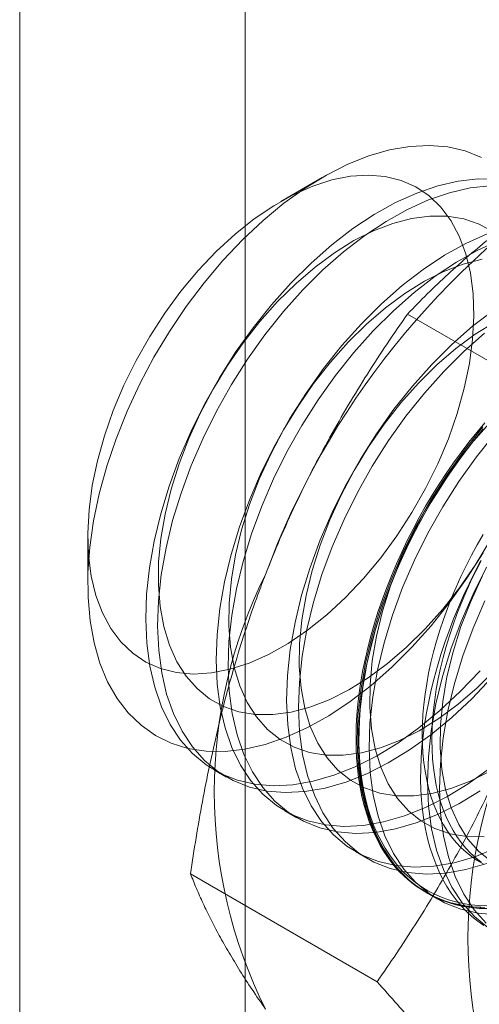
# Model space of a CAD drawing. Units: millimetres. Extents: x 63 to 2173, y 73 to 2327.
# Drawn here: x 1824 to 1827, y 1058 to 1066 of the extents above; entities that cross this region are included whole.
import ezdxf

# ---------------------------------------------------------------- set-up
doc = ezdxf.new("R2010")
doc.units = ezdxf.units.MM
doc.header["$LTSCALE"] = 2

msp = doc.modelspace()

# ---------------------------------------------------------------- linework, layer by layer
at = {"color": 7, "linetype": 'Continuous', "lineweight": 18}
for p, q in [((1824.0214, 1007.5309), (1824.0214, 1205.4604)), ((1825.7185, 1007.5309), (1825.7185, 1205.4604)), ((1826.2988, 1064.4144), (1825.9869, 1064.2343)), ((1828.3442, 1062.5766), (1826.9402, 1063.387)), ((1824.534, 1061.7176), (1824.534, 1061.3575)), ((1825.4879, 1059.958), (1825.5776, 1059.9062)), ((1826.0182, 1059.6519), (1826.1079, 1059.6001)), ((1826.5486, 1059.3457), (1826.6382, 1059.2939)), ((1826.7112, 1058.3677), (1825.3072, 1059.1782)), ((1827.0789, 1059.0396), (1827.1686, 1058.9878))]:
    msp.add_line(p, q, dxfattribs=at)
at = {"color": 7, "linetype": 'Continuous', "lineweight": 18, "flags": 128}
for points in [[(1826.973, 1060.8817), (1826.8219, 1060.7315), (1826.6664, 1060.5949), (1826.5079, 1060.4731), (1826.3477, 1060.3671), (1826.1871, 1060.2777), (1826.0273, 1060.2057), (1825.8699, 1060.1516), (1825.716, 1060.116), (1825.5669, 1060.0992), (1825.4239, 1060.1012), (1825.2881, 1060.1221), (1825.1608, 1060.1616), (1825.0428, 1060.2195), (1824.9353, 1060.2953), (1824.839, 1060.3883), (1824.7549, 1060.4978), (1824.6836, 1060.6228), (1824.6256, 1060.7624), (1824.5815, 1060.9154), (1824.5517, 1061.0805), (1824.5363, 1061.2563), (1824.5355, 1061.4413), (1824.5494, 1061.6342), (1824.5777, 1061.8332), (1824.6203, 1062.0367), (1824.6768, 1062.243), (1824.7468, 1062.4504), (1824.8296, 1062.6572), (1824.9246, 1062.8616), (1825.031, 1063.0621), (1825.1479, 1063.2569), (1825.2743, 1063.4443), (1825.4093, 1063.623), (1825.5516, 1063.7912), (1825.7, 1063.9478), (1825.8535, 1064.0914), (1826.0107, 1064.2207), (1826.1702, 1064.3348), (1826.3308, 1064.4326), (1826.4911, 1064.5134), (1826.6499, 1064.5765), (1826.8057, 1064.6213), (1826.9574, 1064.6476), (1827.1036, 1064.655), (1827.2431, 1064.6435), (1827.3748, 1064.6133), (1827.4976, 1064.5645)], [(1824.6442, 1061.1404), (1824.7072, 1061.0232), (1824.7833, 1060.9217), (1824.8719, 1060.837), (1824.9718, 1060.7699), (1825.0822, 1060.7212), (1825.2018, 1060.6913), (1825.3296, 1060.6805), (1825.464, 1060.689), (1825.6039, 1060.7167), (1825.7476, 1060.7632), (1825.8939, 1060.8281), (1826.0411, 1060.9108), (1826.1877, 1061.0103), (1826.3323, 1061.1257), (1826.4733, 1061.2558), (1826.6093, 1061.3993), (1826.739, 1061.5546), (1826.8609, 1061.7202), (1826.9739, 1061.8944), (1827.0768, 1062.0753), (1827.1684, 1062.2612), (1827.248, 1062.4502), (1827.3146, 1062.6402), (1827.3676, 1062.8294), (1827.4064, 1063.0158), (1827.4307, 1063.1974), (1827.4401, 1063.3725), (1827.4347, 1063.5392), (1827.4143, 1063.6958), (1827.3794, 1063.8408), (1827.3301, 1063.9725), (1827.2671, 1064.0897), (1827.191, 1064.1912), (1827.1024, 1064.2759), (1827.0025, 1064.343), (1826.8921, 1064.3918), (1826.7725, 1064.4217), (1826.6447, 1064.4324), (1826.5103, 1064.424), (1826.3704, 1064.3963), (1826.2267, 1064.3498), (1826.0804, 1064.2849), (1825.9333, 1064.2022), (1825.7866, 1064.1027), (1825.6421, 1063.9872), (1825.501, 1063.8571), (1825.365, 1063.7137), (1825.2353, 1063.5584), (1825.1134, 1063.3928), (1825.0004, 1063.2186), (1824.8975, 1063.0376), (1824.8059, 1062.8517), (1824.7263, 1062.6628), (1824.6597, 1062.4728), (1824.6067, 1062.2836), (1824.5679, 1062.0972), (1824.5436, 1061.9156), (1824.5342, 1061.7405), (1824.5396, 1061.5738), (1824.56, 1061.4171), (1824.5949, 1061.2722), (1824.6442, 1061.1404)], [(1827.6144, 1064.4019), (1827.4711, 1064.4039), (1827.3218, 1064.387), (1827.1677, 1064.3514), (1827.01, 1064.2973), (1826.85, 1064.2251), (1826.6891, 1064.1356), (1826.5286, 1064.0294), (1826.3699, 1063.9074), (1826.2142, 1063.7706), (1826.0628, 1063.6201)], [(1827.5608, 1064.3521), (1827.4115, 1064.3352), (1827.2573, 1064.2996), (1827.0996, 1064.2455), (1826.9397, 1064.1734), (1826.7788, 1064.0838), (1826.6183, 1063.9776), (1826.4595, 1063.8556), (1826.3038, 1063.7188), (1826.1525, 1063.5684)], [(1827.5842, 1064.0056), (1827.4789, 1064.0636), (1827.3637, 1064.1029), (1827.2399, 1064.1233), (1827.1086, 1064.1244), (1826.9713, 1064.1064), (1826.8293, 1064.0692), (1826.6841, 1064.0134), (1826.5372, 1063.9395), (1826.3901, 1063.8483), (1826.2443, 1063.7407), (1826.1013, 1063.6178), (1825.9626, 1063.4809)], [(1827.5403, 1063.9911), (1827.3803, 1063.919), (1827.2194, 1063.8294), (1827.0589, 1063.7232), (1826.9002, 1063.6012), (1826.7445, 1063.4644), (1826.5931, 1063.314)], [(1827.63, 1063.9393), (1827.47, 1063.8672), (1827.3091, 1063.7777), (1827.1486, 1063.6715), (1826.9899, 1063.5494), (1826.8342, 1063.4127), (1826.6828, 1063.2622)], [(1827.5016, 1063.8002), (1827.3596, 1063.7631), (1827.2144, 1063.7073), (1827.0675, 1063.6334), (1826.9204, 1063.5422), (1826.7746, 1063.4346), (1826.6317, 1063.3116), (1826.4929, 1063.1747)], [(1826.0628, 1063.6201), (1825.917, 1063.4573), (1825.778, 1063.2834), (1825.647, 1063.0998), (1825.525, 1062.9082), (1825.4131, 1062.7101), (1825.3122, 1062.5071), (1825.223, 1062.301), (1825.1464, 1062.0933), (1825.083, 1061.8859), (1825.0333, 1061.6805), (1824.9978, 1061.4787), (1824.9766, 1061.2823), (1824.9701, 1061.0929), (1824.9782, 1060.9119), (1825.0008, 1060.7411), (1825.0379, 1060.5816), (1825.0891, 1060.435), (1825.1539, 1060.3023), (1825.2318, 1060.1847), (1825.3222, 1060.0832), (1825.4244, 1059.9986), (1825.5374, 1059.9316), (1825.6604, 1059.8828), (1825.7923, 1059.8525), (1825.932, 1059.841), (1826.0785, 1059.8485), (1826.2304, 1059.8747), (1826.3864, 1059.9197), (1826.5454, 1059.9829), (1826.706, 1060.0638), (1826.8669, 1060.1617), (1827.0267, 1060.276), (1827.1841, 1060.4055), (1827.3378, 1060.5493), (1827.4865, 1060.7061)], [(1826.1525, 1063.5684), (1826.0067, 1063.4055), (1825.8677, 1063.2316), (1825.7367, 1063.0481), (1825.6147, 1062.8565), (1825.5028, 1062.6583), (1825.4018, 1062.4554), (1825.3127, 1062.2492), (1825.2361, 1062.0415), (1825.1727, 1061.8342), (1825.123, 1061.6287), (1825.0874, 1061.427), (1825.0663, 1061.2305), (1825.0597, 1061.0411), (1825.0678, 1060.8602), (1825.0905, 1060.6893), (1825.1276, 1060.5299), (1825.1787, 1060.3832), (1825.2435, 1060.2506), (1825.3215, 1060.133), (1825.4119, 1060.0315), (1825.5141, 1059.9469), (1825.6271, 1059.8798), (1825.7501, 1059.831), (1825.882, 1059.8007), (1826.0217, 1059.7892), (1826.1681, 1059.7967), (1826.32, 1059.823), (1826.4761, 1059.8679), (1826.6351, 1059.9311), (1826.7957, 1060.012), (1826.9566, 1060.11), (1827.1164, 1060.2242), (1827.2737, 1060.3538), (1827.4274, 1060.4975), (1827.5762, 1060.6543)], [(1825.9626, 1063.4809), (1825.8296, 1063.3313), (1825.7036, 1063.1706), (1825.586, 1063.0005), (1825.478, 1062.8227), (1825.3806, 1062.639), (1825.2949, 1062.4514), (1825.2217, 1062.2616), (1825.1618, 1062.0718), (1825.1158, 1061.8838), (1825.0843, 1061.6995), (1825.0674, 1061.5209), (1825.0654, 1061.3498), (1825.0783, 1061.1879), (1825.106, 1061.037), (1825.1481, 1060.8984), (1825.2043, 1060.7738), (1825.274, 1060.6643), (1825.3564, 1060.5711), (1825.4508, 1060.4951), (1825.5561, 1060.4371), (1825.6713, 1060.3977), (1825.7951, 1060.3774), (1825.9264, 1060.3762), (1826.0637, 1060.3943), (1826.2057, 1060.4314), (1826.3509, 1060.4872), (1826.4978, 1060.5611), (1826.6449, 1060.6523), (1826.7906, 1060.7599), (1826.9336, 1060.8829), (1827.0723, 1061.0198), (1827.2054, 1061.1694), (1827.3313, 1061.33), (1827.4489, 1061.5001), (1827.557, 1061.678)], [(1827.5893, 1063.4171), (1827.4305, 1063.2951), (1827.2748, 1063.1583), (1827.1235, 1063.0078)], [(1826.5931, 1063.314), (1826.4473, 1063.1511), (1826.3084, 1062.9772), (1826.1774, 1062.7937), (1826.0554, 1062.6021), (1825.9434, 1062.4039), (1825.8425, 1062.201), (1825.7533, 1061.9948), (1825.6768, 1061.7872), (1825.6134, 1061.5798), (1825.5637, 1061.3743), (1825.5281, 1061.1726), (1825.5069, 1060.9762), (1825.5004, 1060.7867), (1825.5085, 1060.6058), (1825.5312, 1060.4349), (1825.5682, 1060.2755), (1825.6194, 1060.1288), (1825.6842, 1059.9962), (1825.7621, 1059.8786), (1825.8526, 1059.7771), (1825.9547, 1059.6925), (1826.0677, 1059.6255), (1826.1907, 1059.5766), (1826.3226, 1059.5463), (1826.4624, 1059.5349), (1826.6088, 1059.5423), (1826.7607, 1059.5686), (1826.9168, 1059.6135), (1827.0758, 1059.6767), (1827.2364, 1059.7576), (1827.3972, 1059.8556), (1827.557, 1059.9698)], [(1826.6828, 1063.2622), (1826.537, 1063.0993), (1826.398, 1062.9254), (1826.267, 1062.7419), (1826.145, 1062.5503), (1826.0331, 1062.3522), (1825.9322, 1062.1492), (1825.843, 1061.943), (1825.7664, 1061.7354), (1825.703, 1061.528), (1825.6533, 1061.3226), (1825.6178, 1061.1208), (1825.5966, 1060.9244), (1825.5901, 1060.7349), (1825.5982, 1060.554), (1825.6208, 1060.3831), (1825.6579, 1060.2237), (1825.7091, 1060.0771), (1825.7739, 1059.9444), (1825.8518, 1059.8268), (1825.9422, 1059.7253), (1826.0444, 1059.6407), (1826.1574, 1059.5737), (1826.2804, 1059.5248), (1826.4123, 1059.4946), (1826.5521, 1059.4831), (1826.6985, 1059.4905), (1826.8504, 1059.5168), (1827.0064, 1059.5618), (1827.1654, 1059.6249), (1827.326, 1059.7058), (1827.4869, 1059.8038)], [(1827.5979, 1063.3272), (1827.4508, 1063.236), (1827.305, 1063.1284), (1827.162, 1063.0055), (1827.0233, 1062.8685)], [(1827.5202, 1063.2433), (1827.3645, 1063.1065), (1827.2131, 1062.956)], [(1826.4929, 1063.1747), (1826.3599, 1063.0251), (1826.234, 1062.8645), (1826.1163, 1062.6944), (1826.0083, 1062.5166), (1825.9109, 1062.3329), (1825.8252, 1062.1452), (1825.752, 1061.9555), (1825.6921, 1061.7656), (1825.6462, 1061.5776), (1825.6146, 1061.3934), (1825.5977, 1061.2148), (1825.5957, 1061.0437), (1825.6086, 1060.8818), (1825.6363, 1060.7308), (1825.6784, 1060.5923), (1825.7346, 1060.4676), (1825.8043, 1060.3581), (1825.8868, 1060.2649), (1825.9811, 1060.1889), (1826.0864, 1060.1309), (1826.2016, 1060.0916), (1826.3254, 1060.0712), (1826.4567, 1060.0701), (1826.594, 1060.0881), (1826.736, 1060.1253), (1826.8812, 1060.1811), (1827.0281, 1060.255), (1827.1752, 1060.3462), (1827.321, 1060.4538), (1827.464, 1060.5767), (1827.6027, 1060.7137)], [(1827.1235, 1063.0078), (1826.9777, 1062.845), (1826.8387, 1062.6711), (1826.7077, 1062.4875), (1826.5857, 1062.2959), (1826.4738, 1062.0978), (1826.3728, 1061.8948), (1826.2837, 1061.6886), (1826.2071, 1061.481), (1826.1437, 1061.2736), (1826.094, 1061.0682), (1826.0584, 1060.8664), (1826.0373, 1060.67), (1826.0307, 1060.4806), (1826.0388, 1060.2996), (1826.0615, 1060.1288), (1826.0986, 1059.9693), (1826.1497, 1059.8227), (1826.2145, 1059.69), (1826.2925, 1059.5724), (1826.3829, 1059.4709), (1826.485, 1059.3863), (1826.5981, 1059.3193), (1826.7211, 1059.2705), (1826.853, 1059.2402), (1826.9927, 1059.2287), (1827.1391, 1059.2362), (1827.291, 1059.2624), (1827.4471, 1059.3074), (1827.6061, 1059.3705)], [(1827.2131, 1062.956), (1827.0673, 1062.7932), (1826.9284, 1062.6193), (1826.7974, 1062.4358), (1826.6754, 1062.2442), (1826.5634, 1062.046), (1826.4625, 1061.843), (1826.3733, 1061.6369), (1826.2968, 1061.4292), (1826.2334, 1061.2218), (1826.1837, 1061.0164), (1826.1481, 1060.8147), (1826.127, 1060.6182), (1826.1204, 1060.4288), (1826.1285, 1060.2479), (1826.1512, 1060.077), (1826.1882, 1059.9176), (1826.2394, 1059.7709), (1826.3042, 1059.6383), (1826.3821, 1059.5207), (1826.4726, 1059.4192), (1826.5747, 1059.3345), (1826.6877, 1059.2675), (1826.8107, 1059.2187), (1826.9426, 1059.1884), (1827.0824, 1059.1769), (1827.2288, 1059.1844), (1827.3807, 1059.2107), (1827.5368, 1059.2556)], [(1827.0233, 1062.8685), (1826.8903, 1062.719), (1826.7643, 1062.5583), (1826.6467, 1062.3882), (1826.5386, 1062.2104), (1826.4412, 1062.0267), (1826.3555, 1061.8391), (1826.2823, 1061.6493), (1826.2225, 1061.4595), (1826.1765, 1061.2715), (1826.1449, 1061.0872), (1826.128, 1060.9086), (1826.126, 1060.7375), (1826.1389, 1060.5756), (1826.1666, 1060.4247), (1826.2088, 1060.2861), (1826.265, 1060.1615), (1826.3347, 1060.052), (1826.4171, 1059.9588), (1826.5115, 1059.8828), (1826.6168, 1059.8248), (1826.7319, 1059.7854), (1826.8558, 1059.765), (1826.987, 1059.7639), (1827.1244, 1059.782), (1827.2663, 1059.8191), (1827.4115, 1059.8749), (1827.5584, 1059.9488)], [(1827.492, 1058.9279), (1827.4317, 1058.9317), (1827.3728, 1058.9391), (1827.3153, 1058.9499), (1827.2593, 1058.9642), (1827.205, 1058.9819), (1827.1523, 1059.0029), (1827.1015, 1059.0274), (1827.0524, 1059.0551), (1827.0054, 1059.0862), (1826.9603, 1059.1204), (1826.9173, 1059.1579), (1826.8764, 1059.1985), (1826.8377, 1059.2421), (1826.8013, 1059.2887), (1826.7672, 1059.3383), (1826.7355, 1059.3907), (1826.7061, 1059.4459), (1826.6793, 1059.5038), (1826.6549, 1059.5642), (1826.6331, 1059.6272), (1826.6138, 1059.6926), (1826.5972, 1059.7602), (1826.5831, 1059.8301), (1826.5717, 1059.9021), (1826.563, 1059.9761), (1826.557, 1060.052), (1826.5536, 1060.1296), (1826.5529, 1060.2089), (1826.5549, 1060.2897), (1826.5596, 1060.3718), (1826.567, 1060.4553), (1826.5771, 1060.5399), (1826.5898, 1060.6256), (1826.6052, 1060.7121), (1826.6231, 1060.7994), (1826.6437, 1060.8873), (1826.6668, 1060.9757), (1826.6924, 1061.0644), (1826.7205, 1061.1534), (1826.751, 1061.2425), (1826.784, 1061.3315), (1826.8192, 1061.4203), (1826.8568, 1061.5088), (1826.8966, 1061.5968), (1826.9385, 1061.6843), (1826.9826, 1061.771), (1827.0287, 1061.8569), (1827.0767, 1061.9418), (1827.1267, 1062.0256), (1827.1784, 1062.1081), (1827.232, 1062.1893), (1827.2871, 1062.269), (1827.3439, 1062.347), (1827.4021, 1062.4233), (1827.4617, 1062.4978), (1827.5227, 1062.5703)], [(1827.508, 1062.5388), (1827.369, 1062.3649), (1827.238, 1062.1814), (1827.116, 1061.9898), (1827.0041, 1061.7916), (1826.9031, 1061.5887), (1826.814, 1061.3825), (1826.7374, 1061.1749), (1826.674, 1060.9675), (1826.6243, 1060.762), (1826.5888, 1060.5603), (1826.5676, 1060.3639), (1826.5611, 1060.1744), (1826.5691, 1059.9935), (1826.5918, 1059.8226), (1826.6289, 1059.6632), (1826.68, 1059.5165), (1826.7449, 1059.3839), (1826.8228, 1059.2663), (1826.9132, 1059.1648), (1827.0154, 1059.0802), (1827.1284, 1059.0132), (1827.2514, 1058.9643), (1827.3833, 1058.934), (1827.523, 1058.9226)], [(1827.51, 1062.524), (1827.4497, 1062.4504), (1827.3908, 1062.375), (1827.3333, 1062.2978), (1827.2773, 1062.2189), (1827.2229, 1062.1385), (1827.1703, 1062.0566), (1827.1194, 1061.9735), (1827.0704, 1061.8891), (1827.0233, 1061.8037), (1826.9782, 1061.7174), (1826.9352, 1061.6303), (1826.8944, 1061.5425), (1826.8557, 1061.4542), (1826.8193, 1061.3656), (1826.7852, 1061.2766), (1826.7534, 1061.1876), (1826.7241, 1061.0985), (1826.6972, 1061.0097), (1826.6729, 1060.9211), (1826.651, 1060.8329), (1826.6318, 1060.7453), (1826.6151, 1060.6584), (1826.6011, 1060.5723), (1826.5897, 1060.4871), (1826.581, 1060.4031), (1826.5749, 1060.3202), (1826.5716, 1060.2387), (1826.5709, 1060.1587), (1826.5729, 1060.0802), (1826.5776, 1060.0034), (1826.585, 1059.9285), (1826.5951, 1059.8555), (1826.6078, 1059.7845), (1826.6231, 1059.7157), (1826.6411, 1059.6492), (1826.6616, 1059.585), (1826.6847, 1059.5233), (1826.7104, 1059.4641), (1826.7385, 1059.4076), (1826.769, 1059.3538), (1826.8019, 1059.3028), (1826.8372, 1059.2547), (1826.8747, 1059.2095), (1826.9145, 1059.1674), (1826.9565, 1059.1284), (1827.0005, 1059.0925), (1827.0466, 1059.0599), (1827.0947, 1059.0305), (1827.1446, 1059.0044), (1827.1964, 1058.9816), (1827.2499, 1058.9622), (1827.3051, 1058.9463), (1827.3618, 1058.9337), (1827.4201, 1058.9246), (1827.4797, 1058.919), (1827.5406, 1058.9168)], [(1827.5374, 1058.9386), (1827.4769, 1058.9407), (1827.4177, 1058.9463), (1827.3599, 1058.9553), (1827.3036, 1058.9678), (1827.2488, 1058.9837), (1827.1957, 1059.0029), (1827.1443, 1059.0255), (1827.0947, 1059.0514), (1827.047, 1059.0806), (1827.0013, 1059.113), (1826.9575, 1059.1486), (1826.9159, 1059.1874), (1826.8764, 1059.2292), (1826.8391, 1059.274), (1826.8041, 1059.3217), (1826.7714, 1059.3724), (1826.7411, 1059.4258), (1826.7132, 1059.4819), (1826.6878, 1059.5406), (1826.6648, 1059.6019), (1826.6444, 1059.6656), (1826.6266, 1059.7317), (1826.6113, 1059.8), (1826.5987, 1059.8704), (1826.5887, 1059.9429), (1826.5814, 1060.0173), (1826.5767, 1060.0935), (1826.5747, 1060.1714), (1826.5754, 1060.2509), (1826.5787, 1060.3318), (1826.5847, 1060.414), (1826.5934, 1060.4975), (1826.6047, 1060.582), (1826.6186, 1060.6675), (1826.6352, 1060.7538), (1826.6543, 1060.8407), (1826.676, 1060.9283), (1826.7002, 1061.0162), (1826.7268, 1061.1044), (1826.7559, 1061.1928), (1826.7874, 1061.2812), (1826.8213, 1061.3695), (1826.8575, 1061.4576), (1826.8959, 1061.5452), (1826.9364, 1061.6323), (1826.9791, 1061.7188), (1827.0239, 1061.8045), (1827.0706, 1061.8893), (1827.1193, 1061.973), (1827.1698, 1062.0556), (1827.2221, 1062.1369), (1827.276, 1062.2167), (1827.3316, 1062.295), (1827.3887, 1062.3717), (1827.4472, 1062.4466), (1827.507, 1062.5195)], [(1827.5536, 1062.5624), (1827.4206, 1062.4128), (1827.2946, 1062.2522), (1827.177, 1062.0821), (1827.069, 1061.9042), (1826.9716, 1061.7206), (1826.8858, 1061.5329), (1826.8127, 1061.3432), (1826.7528, 1061.1533), (1826.7068, 1060.9653), (1826.6752, 1060.7811), (1826.6584, 1060.6025), (1826.6564, 1060.4313), (1826.6693, 1060.2695), (1826.6969, 1060.1185), (1826.7391, 1059.98), (1826.7953, 1059.8553), (1826.865, 1059.7458), (1826.9474, 1059.6526), (1827.0418, 1059.5766), (1827.1471, 1059.5186), (1827.2623, 1059.4793), (1827.3861, 1059.4589), (1827.5174, 1059.4577)], [(1827.5977, 1062.487), (1827.4587, 1062.3131), (1827.3277, 1062.1296), (1827.2057, 1061.938), (1827.0938, 1061.7399), (1826.9928, 1061.5369), (1826.9037, 1061.3307), (1826.8271, 1061.1231), (1826.7637, 1060.9157), (1826.714, 1060.7103), (1826.6784, 1060.5085), (1826.6573, 1060.3121), (1826.6507, 1060.1226), (1826.6588, 1059.9417), (1826.6815, 1059.7708), (1826.7186, 1059.6114), (1826.7697, 1059.4648), (1826.8345, 1059.3321), (1826.9125, 1059.2145), (1827.0029, 1059.113), (1827.105, 1059.0284), (1827.2181, 1058.9614), (1827.3411, 1058.9125), (1827.473, 1058.8823), (1827.6127, 1058.8708)], [(1827.5091, 1061.7295), (1827.4646, 1061.6523), (1827.4219, 1061.5741), (1827.3813, 1061.495), (1827.3427, 1061.4151), (1827.3063, 1061.3347), (1827.2722, 1061.2538), (1827.2403, 1061.1726), (1827.2107, 1061.0912), (1827.1835, 1061.0099), (1827.1588, 1060.9286), (1827.1365, 1060.8477), (1827.1168, 1060.7672), (1827.0996, 1060.6872), (1827.085, 1060.608), (1827.073, 1060.5296), (1827.0637, 1060.4522), (1827.057, 1060.376), (1827.053, 1060.301), (1827.0517, 1060.2275), (1827.053, 1060.1555), (1827.057, 1060.0851), (1827.0637, 1060.0166), (1827.073, 1059.95), (1827.085, 1059.8855), (1827.0996, 1059.8231), (1827.1168, 1059.7629), (1827.1365, 1059.7052), (1827.1588, 1059.6499), (1827.1835, 1059.5973), (1827.2107, 1059.5473), (1827.2403, 1059.5001), (1827.2722, 1059.4557), (1827.3063, 1059.4143), (1827.3427, 1059.3759), (1827.3813, 1059.3405), (1827.4219, 1059.3083), (1827.4646, 1059.2793), (1827.5091, 1059.2536)], [(1827.51, 1061.5925), (1827.3882, 1061.4012), (1827.2574, 1061.218), (1827.1186, 1061.0443), (1826.973, 1060.8817)], [(1827.4916, 1061.5334), (1827.4466, 1061.447), (1827.4035, 1061.3599), (1827.3627, 1061.2722), (1827.324, 1061.1839), (1827.2876, 1061.0952), (1827.2535, 1061.0063), (1827.2217, 1060.9172), (1827.1924, 1060.8282), (1827.1655, 1060.7393), (1827.1412, 1060.6507), (1827.1194, 1060.5625), (1827.1001, 1060.4749), (1827.0834, 1060.388), (1827.0694, 1060.3019), (1827.058, 1060.2168), (1827.0493, 1060.1327), (1827.0432, 1060.0499), (1827.0399, 1059.9684), (1827.0392, 1059.8883), (1827.0412, 1059.8098), (1827.0459, 1059.7331), (1827.0533, 1059.6582), (1827.0634, 1059.5852), (1827.0761, 1059.5142), (1827.0914, 1059.4454), (1827.1094, 1059.3789), (1827.13, 1059.3147), (1827.1531, 1059.2529), (1827.1787, 1059.1938), (1827.2068, 1059.1372), (1827.2373, 1059.0834), (1827.2702, 1059.0324), (1827.3055, 1058.9843), (1827.3431, 1058.9392), (1827.3828, 1058.8971), (1827.4248, 1058.8581), (1827.4688, 1058.8222), (1827.5149, 1058.7895)], [(1827.5344, 1061.4855), (1827.4335, 1061.2825), (1827.3443, 1061.0763), (1827.2677, 1060.8687), (1827.2043, 1060.6613), (1827.1547, 1060.4559), (1827.1191, 1060.2541), (1827.0979, 1060.0577), (1827.0914, 1059.8682), (1827.0995, 1059.6873), (1827.1222, 1059.5165), (1827.1592, 1059.357), (1827.2104, 1059.2104), (1827.2752, 1059.0777), (1827.3531, 1058.9601), (1827.4436, 1058.8586), (1827.5457, 1058.774)], [(1827.4941, 1061.5324), (1827.4535, 1061.4533), (1827.415, 1061.3734), (1827.3786, 1061.293), (1827.3444, 1061.2121), (1827.3125, 1061.1309), (1827.2829, 1061.0496), (1827.2557, 1060.9682), (1827.231, 1060.887), (1827.2087, 1060.806), (1827.189, 1060.7255), (1827.1718, 1060.6455), (1827.1572, 1060.5663), (1827.1453, 1060.4879), (1827.1359, 1060.4105), (1827.1293, 1060.3343), (1827.1252, 1060.2593), (1827.1239, 1060.1858), (1827.1252, 1060.1138), (1827.1293, 1060.0435), (1827.1359, 1059.9749), (1827.1453, 1059.9083), (1827.1572, 1059.8438), (1827.1718, 1059.7814), (1827.189, 1059.7212), (1827.2087, 1059.6635), (1827.231, 1059.6083), (1827.2557, 1059.5556), (1827.2829, 1059.5056), (1827.3125, 1059.4584), (1827.3444, 1059.414), (1827.3786, 1059.3726), (1827.415, 1059.3342), (1827.4535, 1059.2988), (1827.4941, 1059.2666)], [(1827.5019, 1061.4144), (1827.4162, 1061.2267), (1827.343, 1061.037), (1827.2831, 1060.8472), (1827.2372, 1060.6592), (1827.2056, 1060.4749), (1827.1887, 1060.2963), (1827.1867, 1060.1252), (1827.1996, 1059.9633), (1827.2273, 1059.8123), (1827.2694, 1059.6738), (1827.3256, 1059.5492), (1827.3953, 1059.4397), (1827.4778, 1059.3465), (1827.5721, 1059.2705)], [(1827.5231, 1061.2307), (1827.434, 1061.0246), (1827.3574, 1060.8169), (1827.294, 1060.6095), (1827.2443, 1060.4041), (1827.2088, 1060.2024), (1827.1876, 1060.0059), (1827.1811, 1059.8165), (1827.1892, 1059.6356), (1827.2118, 1059.4647), (1827.2489, 1059.3053), (1827.3, 1059.1586), (1827.3649, 1059.0259), (1827.4428, 1058.9084), (1827.5332, 1058.8069)]]:
    msp.add_lwpolyline(points, dxfattribs=at)
at = {"color": 7, "linetype": 'Continuous', "lineweight": 18}
for centre, radius, start, end in [((1831.6274, 1059.3092), 6.134, 122.62208, 159.78878), ((1829.1375, 1059.7953), 3.6519, 153.43642, 206.56358), ((1831.0467, 1058.6932), 3.6519, 153.43642, 206.56358)]:
    msp.add_arc(centre, radius, start, end, dxfattribs=at)
for points, knots in [([(1826.9402, 1063.387), (1826.9894, 1063.4376), (1827.0878, 1063.5388), (1827.2423, 1063.6854), (1827.4016, 1063.8273), (1827.5665, 1063.964), (1827.7404, 1064.0978), (1827.924, 1064.2281), (1828.1166, 1064.3549), (1828.2526, 1064.4353), (1828.3206, 1064.4756)], [0, 0, 0, 0, 0.128537, 0.257172, 0.380213, 0.503284, 0.626313, 0.750861, 0.875459, 1, 1, 1, 1]), ([(1826.9402, 1063.387), (1826.8889, 1063.3129), (1826.7861, 1063.1648), (1826.6375, 1062.9362), (1826.4937, 1062.7024), (1826.3552, 1062.4617), (1826.2227, 1062.214), (1826.097, 1061.9587), (1825.9787, 1061.6974), (1825.907, 1061.5181), (1825.8711, 1061.4284)], [0, 0, 0, 0, 0.123627, 0.247252, 0.371298, 0.49534, 0.621101, 0.746858, 0.87343, 1, 1, 1, 1]), ([(1825.8711, 1061.4284), (1825.852, 1061.3784), (1825.8017, 1061.2463), (1825.7263, 1061.0287), (1825.6466, 1060.7746), (1825.5741, 1060.5169), (1825.5083, 1060.2549), (1825.449, 1059.9895), (1825.3958, 1059.7207), (1825.3482, 1059.4503), (1825.3209, 1059.2689), (1825.3072, 1059.1782)], [0, 0, 0, 0, 0.070004, 0.184894, 0.299785, 0.415301, 0.530821, 0.647921, 0.765024, 0.882511, 1, 1, 1, 1]), ([(1827.7803, 1060.3263), (1827.7607, 1060.2766), (1827.7089, 1060.1453), (1827.6187, 1059.9362), (1827.5082, 1059.6999), (1827.3907, 1059.4682), (1827.2663, 1059.24), (1827.1357, 1059.0158), (1826.999, 1058.7953), (1826.8577, 1058.5788), (1826.76, 1058.4381), (1826.7112, 1058.3677)], [0, 0, 0, 0, 0.070004, 0.184894, 0.299785, 0.415301, 0.530821, 0.647921, 0.765024, 0.882511, 1, 1, 1, 1]), ([(1825.3072, 1059.1782), (1825.3216, 1059.142), (1825.3504, 1059.0698), (1825.4011, 1058.9563), (1825.4582, 1058.8384), (1825.523, 1058.7151), (1825.596, 1058.5861), (1825.6781, 1058.4508), (1825.7688, 1058.3101), (1825.837, 1058.2115), (1825.8711, 1058.1623)], [0, 0, 0, 0, 0.123627, 0.247252, 0.371298, 0.49534, 0.621101, 0.746858, 0.87343, 1, 1, 1, 1]), ([(1826.7112, 1058.3677), (1826.7626, 1058.3102), (1826.8653, 1058.1953), (1827.0139, 1058.0252), (1827.1577, 1057.8573), (1827.2962, 1057.6914), (1827.4287, 1057.5281), (1827.5544, 1057.3676), (1827.6728, 1057.2109), (1827.7445, 1057.1104), (1827.7803, 1057.0601)], [0, 0, 0, 0, 0.123627, 0.247252, 0.371298, 0.49534, 0.621101, 0.746858, 0.87343, 1, 1, 1, 1])]:
    msp.add_open_spline(points, degree=3, knots=knots, dxfattribs=at)

doc.saveas('drawing.dxf')
